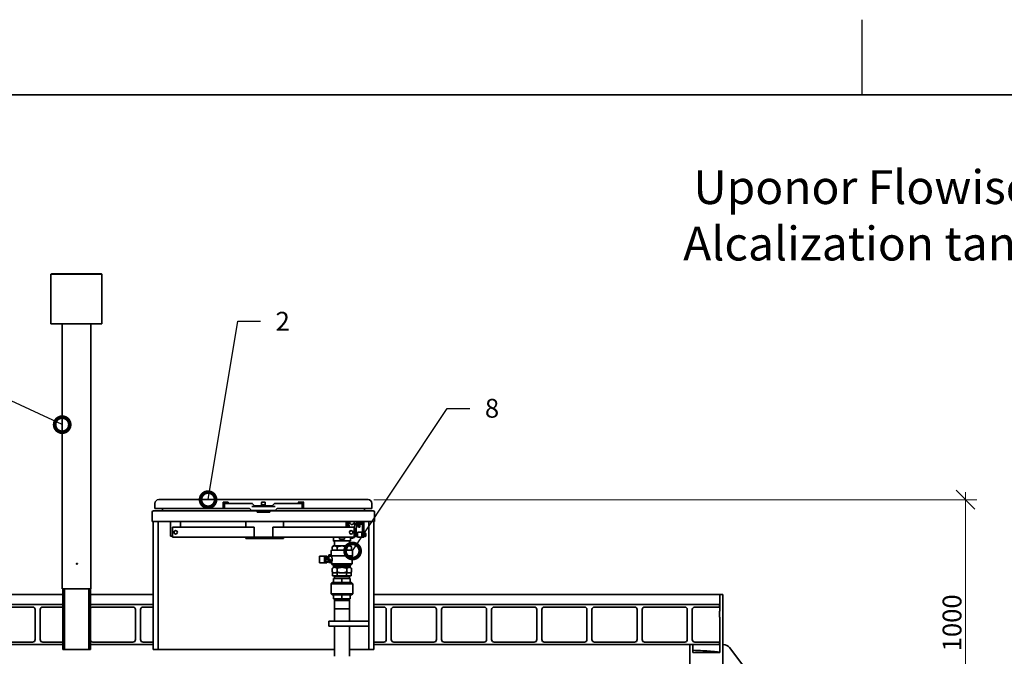
# Model space of a CAD drawing. Units: millimetres. Extents: x 0 to 420, y -1 to 297.
# Drawn here: x 98 to 229, y 212 to 297 of the extents above; entities that cross this region are included whole.
import ezdxf
from ezdxf import colors
from ezdxf.entities.mleader import LeaderData, LeaderLine
from ezdxf.math import Vec2, Vec3

# ---------------------------------------------------------------- set-up
doc = ezdxf.new("R2010")
doc.units = ezdxf.units.MM
doc.header["$LTSCALE"] = 20
doc.layers.add('Hatch', color=3, linetype='Continuous', lineweight=9, true_color=0x00ff00)
for name, color, linetype, lineweight in [('Symbols', 7, 'Continuous', 18), ('Visible Edges(kwh)', 7, 'Continuous', 35), ('Visible Tangent Edges(kwh)', 7, 'Continuous', 35)]:
    doc.layers.add(name, color=color, linetype=linetype, lineweight=lineweight)
doc.layers.add('Viewport', color=7, linetype='Continuous')
doc.styles.add('Uponor 2_5', font='arial.ttf')
doc.dimstyles.new('Typedrawing01 1-20', dxfattribs={"dimscale": 20, "dimtxt": 2.5, "dimasz": 2.5, "dimexe": 1.5, "dimexo": 0.75, "dimgap": 0.5, "dimtad": 1, "dimtoh": 1, "dimrnd": 1e-08, "dimtxsty": 'Uponor 2_5', "dimblk": 'OBLIQUE', "dimcen": -0.091, "dimdle": 1, "dimclrd": 7, "dimclre": 7, "dimclrt": 7, "dimazin": 2, "dimtfac": 0.571429, "dimtmove": 0, "dimatfit": 3, "dimldrblk": 'DOTSMALL', "dimfxl": 1, "dimtolj": 1, "dimlwd": 15, "dimlwe": 15, "dimarcsym": 0})

# ---------------------------------------------------------------- blocks, each defined once
blk = doc.blocks.new('_DotSmall')
at = {"color": 0, "linetype": 'ByBlock', "const_width": 0.5}
blk.add_lwpolyline([(-0.0625, 0, 1), (0.0625, 0, 1)], format="xyb", close=True, dxfattribs=at)
blk = doc.blocks.new('_Oblique')
at = {"color": 0, "linetype": 'ByBlock', "lineweight": -2}
blk.add_line((-0.5, -0.5), (0.5, 0.5), dxfattribs=at)
blk = doc.blocks.new('*D18')
at = {"layer": 'Defpoints', "color": 0, "transparency": 16777216}
for p in [(144.34, 233.21), (223.7, 233.21), (199.81, 199.45)]:
    blk.add_point(p, dxfattribs=at)
at = {"layer": 'Symbols', "color": 7, "lineweight": 15, "transparency": 16777216}
for p, q in [((145.09, 233.21), (225.2, 233.21)), ((223.7, 198.45), (223.7, 234.21)), ((200.56, 199.45), (225.2, 199.45))]:
    blk.add_line(p, q, dxfattribs=at)
at = {"layer": 'Symbols', "color": 7, "lineweight": 15, "transparency": 16777216, "xscale": 2.5, "yscale": 2.5, "zscale": 2.5}
for p, rotation in [((223.7, 233.21), 90), ((223.7, 199.45), 270)]:
    blk.add_blockref('_Oblique', p, dxfattribs=dict(at, rotation=rotation))
at = {"layer": 'Symbols', "color": 7, "transparency": 16777216, "insert": (221.92, 216.84), "char_height": 2.5, "attachment_point": 5, "rotation": 90, "style": 'Uponor 2_5'}
blk.add_mtext('\\A1;1000', dxfattribs=at)

msp = doc.modelspace()

# ---------------------------------------------------------------- hatches: boundary and pattern name
at = {"layer": 'Hatch'}
h = msp.add_hatch(dxfattribs=at)
h.set_pattern_fill('ANSI31', color=256, scale=762, angle=105, style=0)
h.set_pattern_definition([(150, (0.783, 10.036), (-1.5875, -2.74963), [])])
h.paths.add_polyline_path([(107.406, 213.279), (107.406, 213.946), (107.406, 214.613), (107.406, 218.613), (107.406, 219.279), (107.406, 221.363), (107.19, 221.363), (107.19, 213.279)])
h.paths.add_polyline_path([(103.739, 221.363), (103.739, 219.279), (103.739, 218.946), (103.739, 214.279), (103.739, 213.946), (103.739, 213.279), (103.955, 213.279), (103.955, 221.363)])

# ---------------------------------------------------------------- linework, layer by layer
for p, q in [((210, 287), (210, 297)), ((10, 287), (410, 287))]:
    msp.add_line(p, q)
at = {"layer": 'Viewport', "linetype": 'Continuous'}
msp.add_lwpolyline([(10, 10), (410, 10), (410, 287), (10, 287)], close=True, dxfattribs=at)
at = {"layer": 'Visible Edges(kwh)'}
for p, q in [((103.995, 263.163), (102.178, 263.163)), ((102.178, 263.163), (102.178, 256.563)), ((108.906, 263.213), (102.239, 263.213)), ((102.239, 263.163), (102.239, 263.213)), ((108.906, 263.213), (102.239, 263.213)), ((102.239, 263.163), (102.239, 263.213)), ((104.007, 263.163), (103.995, 263.163)), ((108.951, 263.163), (104.007, 263.163)), ((108.906, 263.163), (108.906, 263.213)), ((108.906, 263.163), (108.906, 263.213)), ((108.951, 263.163), (108.951, 256.563)), ((102.178, 256.563), (103.995, 256.563)), ((103.668, 256.563), (103.668, 221.363)), ((103.995, 256.563), (104.007, 256.563)), ((104.007, 256.563), (108.951, 256.563)), ((107.478, 256.563), (107.478, 221.363)), ((144.323, 233.213), (116.489, 233.213)), ((129.439, 231.713), (115.806, 231.713)), ((115.989, 232.713), (115.989, 232.046)), ((116.489, 232.046), (115.989, 232.046)), ((116.489, 232.046), (125.076, 232.046)), ((116.989, 232.046), (116.989, 231.779)), ((125.073, 232.713), (125.073, 232.877)), ((125.073, 232.877), (125.739, 232.877)), ((125.073, 232.713), (125.073, 232.079)), ((125.25, 232.704), (125.239, 232.713)), ((125.239, 232.079), (125.239, 232.679)), ((125.273, 232.713), (125.906, 232.713)), ((125.906, 232.046), (125.273, 232.046)), ((125.739, 232.877), (125.739, 232.713)), ((128.909, 232.713), (125.906, 232.713)), ((125.906, 232.046), (128.573, 232.046)), ((128.573, 232.079), (128.573, 232.046)), ((128.656, 231.963), (128.573, 232.046)), ((128.789, 231.829), (128.656, 231.963)), ((128.839, 231.779), (128.789, 231.829)), ((129.189, 231.779), (128.839, 231.779)), ((129.243, 232.313), (128.848, 232.313)), ((129.313, 232.322), (128.933, 232.703)), ((129.189, 231.779), (129.323, 231.779)), ((129.243, 232.313), (129.323, 232.313)), ((130.006, 232.413), (129.306, 232.413)), ((131.489, 232.313), (129.323, 232.313)), ((129.389, 231.779), (129.323, 231.713)), ((131.489, 231.779), (129.323, 231.779)), ((129.439, 231.713), (129.439, 231.779)), ((129.619, 231.713), (129.439, 231.713)), ((129.573, 231.546), (129.573, 231.713)), ((129.619, 231.713), (130.156, 231.713)), ((130.156, 232.813), (130.156, 232.518)), ((130.156, 232.518), (130.156, 232.313)), ((130.156, 231.713), (130.156, 231.779)), ((130.223, 231.713), (130.156, 231.713)), ((130.589, 232.879), (130.223, 232.879)), ((130.223, 232.546), (130.589, 232.546)), ((130.223, 231.713), (130.589, 231.713)), ((130.656, 231.713), (130.589, 231.713)), ((130.656, 232.518), (130.656, 232.813)), ((130.656, 232.313), (130.656, 232.518)), ((130.656, 231.713), (130.656, 231.779)), ((130.656, 231.713), (131.194, 231.713)), ((131.506, 232.413), (130.806, 232.413)), ((131.373, 231.713), (131.194, 231.713)), ((131.239, 231.713), (131.239, 231.546)), ((131.373, 231.713), (131.373, 231.779)), ((145.006, 231.713), (131.373, 231.713)), ((131.489, 231.713), (131.423, 231.779)), ((131.489, 232.313), (131.569, 232.313)), ((131.489, 231.779), (131.623, 231.779)), ((131.88, 232.703), (131.499, 232.322)), ((131.964, 232.313), (131.569, 232.313)), ((131.973, 231.779), (131.623, 231.779)), ((134.906, 232.713), (131.903, 232.713)), ((132.023, 231.829), (131.973, 231.779)), ((132.156, 231.963), (132.023, 231.829)), ((132.239, 232.046), (132.156, 231.963)), ((132.239, 232.079), (132.239, 232.046)), ((132.239, 232.046), (134.906, 232.046)), ((134.906, 232.713), (135.539, 232.713)), ((135.539, 232.046), (134.906, 232.046)), ((135.767, 232.877), (135.045, 232.877)), ((135.045, 232.877), (135.239, 232.713)), ((135.562, 232.704), (135.767, 232.877)), ((135.573, 232.079), (135.573, 232.679)), ((135.737, 232.046), (144.323, 232.046)), ((135.739, 232.079), (135.739, 232.713)), ((143.823, 232.046), (143.823, 231.779)), ((144.823, 232.046), (144.323, 232.046)), ((144.823, 232.046), (144.823, 232.713)), ((115.639, 230.313), (115.639, 231.546)), ((115.639, 230.313), (145.173, 230.313)), ((115.739, 230.313), (115.739, 213.279)), ((116.406, 213.279), (116.406, 230.313)), ((118.073, 228.379), (118.073, 230.313)), ((119.406, 230.313), (119.406, 229.546)), ((128.073, 230.313), (128.073, 229.546)), ((129.573, 231.546), (131.239, 231.546)), ((133.073, 229.546), (133.073, 230.313)), ((141.406, 229.546), (141.406, 230.313)), ((141.57, 229.943), (141.661, 230.313)), ((142.449, 230.313), (142.449, 230.096)), ((142.806, 230.12), (142.806, 230.313)), ((143.039, 230.313), (143.039, 230.12)), ((143.056, 229.813), (143.056, 230.313)), ((143.223, 230.313), (143.223, 229.813)), ((143.456, 230.313), (143.456, 230.12)), ((143.479, 230.046), (143.479, 230.313)), ((143.489, 230.313), (143.489, 230.056)), ((143.573, 228.546), (143.573, 230.313)), ((143.739, 228.546), (143.739, 230.313)), ((144.406, 230.313), (144.406, 217.046)), ((145.073, 213.279), (145.073, 230.313)), ((145.173, 230.313), (145.173, 231.546)), ((118.323, 229.546), (118.323, 228.213)), ((129.156, 229.546), (118.323, 229.546)), ((129.156, 229.546), (129.156, 228.213)), ((131.656, 229.546), (131.656, 228.213)), ((142.489, 229.546), (131.656, 229.546)), ((141.555, 229.943), (141.539, 229.877)), ((141.539, 229.877), (141.618, 229.546)), ((141.539, 229.734), (141.539, 229.877)), ((141.584, 229.546), (141.539, 229.734)), ((141.773, 229.943), (141.555, 229.943)), ((141.773, 230.115), (141.773, 229.877)), ((142.449, 230.096), (142.806, 230.046)), ((142.489, 229.546), (142.489, 228.213)), ((142.489, 229.317), (142.673, 229.317)), ((142.673, 229.173), (142.489, 229.173)), ((142.573, 230.079), (142.573, 229.877)), ((142.79, 229.943), (142.573, 229.943)), ((142.673, 229.317), (142.806, 229.877)), ((142.806, 229.734), (142.673, 229.173)), ((142.673, 229.173), (142.673, 229.317)), ((142.706, 228.649), (142.706, 229.313)), ((142.739, 229.453), (142.739, 228.793)), ((142.748, 230.054), (142.775, 229.943)), ((142.806, 229.877), (142.79, 229.943)), ((142.806, 229.965), (142.806, 230.12)), ((142.806, 230.12), (143.039, 230.12)), ((142.806, 229.965), (143.039, 229.965)), ((142.806, 229.734), (142.806, 229.877)), ((143.039, 230.12), (143.039, 229.965)), ((143.039, 230.046), (143.056, 230.046)), ((143.056, 229.546), (143.056, 229.813)), ((143.056, 229.546), (143.223, 229.546)), ((143.456, 230.12), (143.223, 230.12)), ((143.456, 229.965), (143.223, 229.965)), ((143.223, 229.813), (143.223, 229.546)), ((143.456, 230.12), (143.456, 229.965)), ((143.456, 230.046), (143.479, 230.046)), ((143.489, 230.056), (143.479, 230.046)), ((118.323, 228.379), (118.073, 228.379)), ((118.323, 228.213), (129.156, 228.213)), ((128.073, 228.213), (128.073, 228.046)), ((133.073, 228.046), (128.073, 228.046)), ((131.656, 228.213), (129.156, 228.213)), ((131.656, 228.213), (142.489, 228.213)), ((133.073, 228.046), (133.073, 228.213)), ((139.706, 227.74), (139.706, 228.206)), ((141.956, 227.723), (139.723, 227.723)), ((139.839, 227.067), (139.839, 227.723)), ((140.506, 228.213), (140.506, 227.973)), ((140.523, 227.973), (140.506, 227.973)), ((140.523, 227.973), (140.839, 227.973)), ((140.839, 227.973), (141.156, 227.973)), ((141.173, 227.973), (141.156, 227.973)), ((141.173, 227.973), (141.173, 228.213)), ((141.839, 227.067), (141.839, 227.723)), ((141.973, 227.74), (141.973, 228.206)), ((142.64, 228.379), (142.673, 228.379)), ((142.673, 228.298), (142.673, 228.451)), ((142.673, 228.298), (142.906, 228.298)), ((142.674, 228.453), (142.906, 228.453)), ((142.706, 228.793), (142.906, 228.793)), ((142.706, 228.701), (142.906, 228.701)), ((142.706, 228.644), (142.706, 228.634)), ((142.906, 228.813), (142.906, 228.279)), ((143.473, 228.879), (142.973, 228.879)), ((143.473, 228.213), (142.973, 228.213)), ((143.473, 228.879), (143.573, 228.979)), ((143.473, 228.879), (143.473, 228.213)), ((143.473, 228.213), (143.573, 228.213)), ((143.573, 228.213), (143.573, 228.546)), ((143.573, 228.213), (143.739, 228.213)), ((143.973, 228.793), (143.739, 228.793)), ((143.973, 228.701), (143.739, 228.701)), ((143.739, 228.546), (143.739, 228.213)), ((143.973, 228.453), (143.739, 228.453)), ((143.973, 228.298), (143.739, 228.298)), ((143.973, 228.793), (143.973, 228.701)), ((143.973, 228.713), (143.996, 228.713)), ((143.973, 228.701), (143.973, 228.453)), ((143.973, 228.453), (143.973, 228.298)), ((143.973, 228.379), (143.996, 228.379)), ((143.996, 228.379), (143.996, 228.713)), ((144.006, 228.703), (143.996, 228.713)), ((144.006, 228.389), (143.996, 228.379)), ((144.006, 228.703), (144.006, 228.389)), ((139.421, 225.738), (139.421, 226.39)), ((139.548, 226.517), (142.131, 226.517)), ((139.728, 227.067), (139.556, 226.923)), ((139.556, 226.923), (139.556, 226.517)), ((139.877, 227.067), (139.728, 227.067)), ((140.839, 227.067), (139.877, 227.067)), ((140.198, 226.923), (140.198, 226.517)), ((141.802, 227.067), (140.839, 227.067)), ((141.481, 226.923), (141.481, 226.517)), ((141.951, 227.067), (141.802, 227.067)), ((141.951, 227.067), (142.123, 226.923)), ((142.123, 226.923), (142.123, 226.517)), ((142.258, 225.738), (142.258, 226.39)), ((137.876, 225.712), (137.948, 225.712)), ((137.876, 224.823), (137.876, 225.712)), ((138.687, 225.712), (137.948, 225.712)), ((138.511, 225.604), (138.511, 225.436)), ((138.723, 225.604), (138.511, 225.604)), ((138.723, 225.436), (138.511, 225.436)), ((138.511, 225.436), (138.511, 225.1)), ((138.723, 225.1), (138.511, 225.1)), ((138.511, 225.1), (138.511, 224.932)), ((138.723, 225.712), (138.687, 225.712)), ((138.85, 225.712), (138.723, 225.712)), ((138.723, 225.268), (138.723, 225.712)), ((138.723, 225.268), (138.93, 225.268)), ((138.723, 224.95), (138.723, 225.268)), ((138.85, 225.712), (138.85, 225.268)), ((138.934, 225.426), (138.85, 225.426)), ((139.315, 225.268), (138.93, 225.268)), ((138.934, 225.638), (138.934, 225.615)), ((139.019, 225.638), (138.934, 225.638)), ((138.934, 225.291), (138.934, 225.615)), ((138.934, 225.615), (139.019, 225.615)), ((138.934, 225.291), (138.934, 225.268)), ((139.019, 225.291), (138.934, 225.291)), ((139.019, 225.638), (139.019, 225.615)), ((139.019, 225.615), (139.019, 225.291)), ((139.104, 225.426), (139.019, 225.426)), ((139.019, 225.291), (139.019, 225.268)), ((139.104, 225.894), (139.315, 225.894)), ((139.104, 225.683), (139.104, 225.894)), ((139.358, 225.683), (139.104, 225.683)), ((139.104, 225.683), (139.104, 225.268)), ((139.315, 225.894), (139.358, 225.683)), ((139.315, 225.268), (139.315, 225.056)), ((139.476, 225.683), (139.358, 225.683)), ((142.258, 225.738), (139.421, 225.738)), ((139.476, 225.683), (139.476, 225.738)), ((142.203, 224.705), (142.203, 225.738)), ((137.948, 224.823), (137.876, 224.823)), ((137.948, 224.823), (138.687, 224.823)), ((138.723, 224.932), (138.511, 224.932)), ((138.687, 224.823), (138.723, 224.823)), ((138.93, 224.95), (138.723, 224.95)), ((138.723, 224.908), (138.723, 224.95)), ((138.723, 224.823), (138.723, 224.908)), ((138.723, 224.823), (138.85, 224.823)), ((138.85, 224.95), (138.85, 224.908)), ((138.85, 224.908), (138.85, 224.823)), ((138.93, 225.056), (138.93, 224.95)), ((138.93, 225.056), (139.104, 225.056)), ((138.934, 224.921), (138.934, 225.056)), ((138.934, 224.921), (138.934, 224.897)), ((139.019, 224.921), (138.934, 224.921)), ((138.934, 224.897), (139.019, 224.897)), ((139.019, 225.056), (139.019, 224.921)), ((139.019, 224.921), (139.019, 224.897)), ((139.104, 225.056), (139.315, 225.056)), ((139.104, 225.056), (139.104, 224.87)), ((139.104, 224.87), (139.315, 224.87)), ((139.104, 224.87), (139.104, 224.853)), ((139.476, 224.853), (139.104, 224.853)), ((139.315, 225.056), (139.358, 225.056)), ((139.315, 225.056), (139.315, 224.87)), ((139.315, 224.87), (139.358, 224.87)), ((139.358, 225.056), (139.358, 224.87)), ((139.476, 224.705), (139.476, 224.853)), ((139.476, 224.705), (142.203, 224.705)), ((139.713, 224.468), (139.476, 224.705)), ((139.728, 224.222), (139.556, 224.078)), ((139.556, 223.613), (139.556, 224.078)), ((141.966, 224.468), (139.713, 224.468)), ((139.728, 224.222), (139.728, 224.468)), ((139.877, 224.222), (139.728, 224.222)), ((140.839, 224.222), (139.877, 224.222)), ((140.198, 223.613), (140.198, 224.078)), ((141.802, 224.222), (140.839, 224.222)), ((141.481, 223.613), (141.481, 224.078)), ((141.951, 224.222), (141.802, 224.222)), ((141.951, 224.222), (141.951, 224.468)), ((141.951, 224.222), (142.123, 224.078)), ((141.966, 224.468), (142.203, 224.705)), ((142.123, 223.613), (142.123, 224.078)), ((139.589, 223.586), (139.556, 223.613)), ((139.589, 223.586), (139.589, 223.096)), ((139.589, 223.096), (140.214, 223.096)), ((139.739, 222.713), (139.739, 222.213)), ((139.739, 222.713), (140.839, 222.713)), ((139.778, 223.469), (139.877, 223.469)), ((139.838, 222.992), (139.838, 223.096)), ((141.841, 222.992), (139.838, 222.992)), ((139.847, 222.713), (139.838, 222.992)), ((139.877, 223.469), (140.025, 223.469)), ((140.214, 223.096), (140.214, 223.586)), ((140.214, 223.096), (141.465, 223.096)), ((140.592, 223.469), (140.839, 223.469)), ((140.839, 223.469), (141.087, 223.469)), ((140.839, 222.713), (140.839, 222.213)), ((140.839, 222.713), (141.939, 222.713)), ((141.465, 223.586), (141.465, 223.096)), ((141.465, 223.096), (142.09, 223.096)), ((141.654, 223.469), (141.802, 223.469)), ((141.802, 223.469), (141.901, 223.469)), ((141.832, 222.713), (141.841, 222.992)), ((141.841, 222.992), (141.841, 223.096)), ((141.939, 222.713), (141.939, 222.213)), ((142.09, 223.586), (142.123, 223.613)), ((142.09, 223.586), (142.09, 223.096)), ((103.668, 221.363), (107.478, 221.363)), ((103.739, 221.363), (103.739, 213.279)), ((103.955, 213.279), (103.955, 221.363)), ((107.19, 221.363), (107.19, 213.279)), ((107.406, 213.279), (107.406, 221.363)), ((139.564, 222.213), (139.398, 222.046)), ((142.281, 222.046), (139.398, 222.046)), ((139.398, 220.713), (139.398, 222.046)), ((139.564, 222.213), (142.114, 222.213)), ((142.114, 222.213), (142.281, 222.046)), ((142.281, 220.713), (142.281, 222.046)), ((80.619, 220.613), (103.739, 220.613)), ((107.406, 220.613), (115.739, 220.613)), ((139.398, 220.713), (142.281, 220.713)), ((139.564, 220.546), (139.398, 220.713)), ((142.114, 220.546), (139.564, 220.546)), ((139.739, 220.046), (139.739, 220.546)), ((140.839, 220.046), (139.739, 220.046)), ((139.84, 220.046), (139.834, 219.813)), ((140.839, 220.046), (140.839, 220.546)), ((141.939, 220.046), (140.839, 220.046)), ((141.839, 220.046), (141.844, 219.813)), ((141.939, 220.046), (141.939, 220.546)), ((142.114, 220.546), (142.281, 220.713)), ((145.073, 220.613), (191.064, 220.613)), ((191.473, 220.613), (191.064, 220.613)), ((191.064, 220.613), (191.064, 218.394)), ((191.473, 203.113), (191.473, 220.613)), ((103.739, 219.279), (69.773, 219.279)), ((94.406, 218.946), (99.739, 218.946)), ((100.073, 218.613), (100.073, 214.613)), ((100.739, 214.613), (100.739, 218.613)), ((101.073, 218.946), (103.739, 218.946)), ((103.739, 218.946), (103.739, 219.279)), ((115.739, 219.279), (107.406, 219.279)), ((107.406, 219.279), (107.406, 218.613)), ((107.406, 218.613), (107.406, 214.613)), ((107.739, 218.946), (113.073, 218.946)), ((113.406, 218.613), (113.406, 214.613)), ((114.073, 214.613), (114.073, 218.613)), ((114.406, 218.946), (115.739, 218.946)), ((115.739, 218.946), (115.739, 219.279)), ((139.834, 219.813), (141.844, 219.813)), ((139.834, 219.813), (139.834, 218.713)), ((141.844, 218.713), (139.834, 218.713)), ((139.834, 217.046), (139.834, 218.713)), ((139.834, 218.713), (141.844, 218.713)), ((141.844, 219.813), (141.844, 218.713)), ((141.844, 217.046), (141.844, 218.713)), ((191.039, 219.279), (145.073, 219.279)), ((145.073, 219.279), (145.073, 218.946)), ((145.073, 218.946), (146.406, 218.946)), ((146.739, 218.613), (146.739, 214.613)), ((147.406, 214.613), (147.406, 218.613)), ((147.739, 218.946), (153.073, 218.946)), ((153.406, 218.613), (153.406, 214.613)), ((154.073, 214.613), (154.073, 218.613)), ((154.406, 218.946), (159.739, 218.946)), ((160.073, 218.613), (160.073, 214.613)), ((160.739, 214.613), (160.739, 218.613)), ((161.073, 218.946), (166.406, 218.946)), ((166.739, 218.613), (166.739, 214.613)), ((167.406, 214.613), (167.406, 218.613)), ((167.739, 218.946), (173.073, 218.946)), ((173.406, 218.613), (173.406, 214.613)), ((174.073, 214.613), (174.073, 218.613)), ((174.406, 218.946), (179.739, 218.946)), ((180.073, 218.613), (180.073, 214.613)), ((180.739, 214.613), (180.739, 218.613)), ((181.073, 218.946), (186.406, 218.946)), ((186.739, 218.613), (186.739, 214.613)), ((187.406, 214.613), (187.406, 218.613)), ((187.739, 218.946), (191.039, 218.946)), ((191.039, 218.946), (191.039, 219.279)), ((191.064, 218.394), (191.039, 218.394)), ((191.039, 218.394), (191.039, 217.576)), ((191.039, 217.576), (191.064, 217.576)), ((191.064, 217.576), (191.064, 212.894)), ((140.831, 217.046), (139.089, 217.046)), ((139.089, 217.046), (139.089, 216.379)), ((139.089, 216.379), (140.831, 216.379)), ((139.834, 212.394), (139.834, 216.379)), ((140.831, 217.046), (144.398, 217.046)), ((144.398, 216.379), (140.831, 216.379)), ((141.844, 212.394), (141.844, 216.379)), ((144.398, 217.046), (144.398, 216.379)), ((144.398, 217.046), (144.406, 217.046)), ((144.406, 216.379), (144.398, 216.379)), ((144.406, 216.379), (144.406, 213.279)), ((107.406, 214.613), (107.406, 213.946)), ((69.773, 213.946), (103.739, 213.946)), ((99.739, 214.279), (94.406, 214.279)), ((103.739, 214.279), (101.073, 214.279)), ((103.739, 213.946), (103.739, 214.279)), ((107.406, 213.946), (115.739, 213.946)), ((113.073, 214.279), (107.739, 214.279)), ((115.739, 214.279), (114.406, 214.279)), ((115.739, 213.946), (115.739, 214.279)), ((146.406, 214.279), (145.073, 214.279)), ((145.073, 214.279), (145.073, 213.946)), ((145.073, 213.946), (191.039, 213.946)), ((153.073, 214.279), (147.739, 214.279)), ((159.739, 214.279), (154.406, 214.279)), ((166.406, 214.279), (161.073, 214.279)), ((173.073, 214.279), (167.739, 214.279)), ((179.739, 214.279), (174.406, 214.279)), ((186.406, 214.279), (181.073, 214.279)), ((187.482, 213.946), (187.073, 213.946)), ((187.073, 213.946), (187.073, 203.113)), ((187.482, 212.894), (187.482, 213.946)), ((191.039, 214.279), (187.739, 214.279)), ((191.039, 213.946), (191.039, 214.279)), ((191.551, 213.946), (191.473, 213.946)), ((195.203, 209.779), (192.331, 213.557)), ((103.739, 213.279), (103.955, 213.279)), ((107.19, 213.279), (103.955, 213.279)), ((107.19, 213.279), (107.406, 213.279)), ((115.739, 213.279), (116.406, 213.279)), ((116.406, 213.279), (139.834, 213.279)), ((141.844, 213.279), (144.406, 213.279)), ((144.406, 213.279), (145.073, 213.279)), ((191.064, 212.894), (187.482, 212.894))]:
    msp.add_line(p, q, dxfattribs=at)
for centre in [(118.739, 228.879), (142.073, 228.879)]:
    msp.add_circle(centre, 0.233, dxfattribs=at)
for centre, radius, start, end in [((116.489, 232.713), 0.5, 90, 180), ((144.323, 232.713), 0.5, 0, 90), ((115.806, 231.546), 0.167, 90, 180), ((116.923, 231.779), 0.0667, 270, 0), ((125.273, 232.079), 0.2, 180, 189.59407), ((125.273, 232.679), 0.0333, 90, 180), ((125.273, 232.079), 0.0333, 180, 270), ((128.909, 232.679), 0.0333, 45, 90), ((129.306, 232.246), 0.167, 90, 114.29519), ((129.337, 232.346), 0.0333, 225, 270), ((130.006, 232.246), 0.167, 25.84193, 90), ((130.223, 232.813), 0.0667, 90, 180), ((130.589, 232.813), 0.0667, 0, 90), ((130.806, 232.246), 0.167, 90, 154.15807), ((131.476, 232.346), 0.0333, 270, 315), ((131.506, 232.246), 0.167, 65.70481, 90), ((131.903, 232.679), 0.0333, 90, 135), ((134.573, 232.713), 0.5, 0, 19.18814), ((135.539, 232.679), 0.0333, 0, 90), ((135.539, 232.079), 0.0333, 270, 0), ((135.539, 232.079), 0.2, 350.40593, 0), ((136.239, 232.713), 0.5, 160.81186, 180), ((143.889, 231.779), 0.0667, 180, 270), ((145.006, 231.546), 0.167, 0, 90), ((142.173, 230.213), 0.3, 160.52878, 337.11462), ((139.723, 228.206), 0.0167, 157.66632, 180), ((139.723, 227.74), 0.0167, 180, 270), ((141.956, 227.74), 0.0167, 270, 0), ((141.956, 228.206), 0.0167, 0, 22.33368), ((142.973, 228.813), 0.0667, 90, 180), ((142.973, 228.279), 0.0667, 180, 270), ((139.548, 226.39), 0.127, 90, 180), ((142.131, 226.39), 0.127, 0, 90), ((99.739, 218.613), 0.333, 0, 90), ((101.073, 218.613), 0.333, 90, 180), ((107.739, 218.613), 0.333, 90, 180), ((113.073, 218.613), 0.333, 0, 90), ((114.406, 218.613), 0.333, 90, 180), ((146.406, 218.613), 0.333, 0, 90), ((147.739, 218.613), 0.333, 90, 180), ((153.073, 218.613), 0.333, 0, 90), ((154.406, 218.613), 0.333, 90, 180), ((159.739, 218.613), 0.333, 0, 90), ((161.073, 218.613), 0.333, 90, 180), ((166.406, 218.613), 0.333, 0, 90), ((167.739, 218.613), 0.333, 90, 180), ((173.073, 218.613), 0.333, 0, 90), ((174.406, 218.613), 0.333, 90, 180), ((179.739, 218.613), 0.333, 0, 90), ((181.073, 218.613), 0.333, 90, 180), ((186.406, 218.613), 0.333, 0, 90), ((187.739, 218.613), 0.333, 90, 180), ((99.739, 214.613), 0.333, 270, 0), ((101.073, 214.613), 0.333, 180, 270), ((107.739, 214.613), 0.333, 180, 270), ((113.073, 214.613), 0.333, 270, 0), ((114.406, 214.613), 0.333, 180, 270), ((146.406, 214.613), 0.333, 270, 0), ((147.739, 214.613), 0.333, 180, 270), ((153.073, 214.613), 0.333, 270, 0), ((154.406, 214.613), 0.333, 180, 270), ((159.739, 214.613), 0.333, 270, 0), ((161.073, 214.613), 0.333, 180, 270), ((166.406, 214.613), 0.333, 270, 0), ((167.739, 214.613), 0.333, 180, 270), ((173.073, 214.613), 0.333, 270, 0), ((174.406, 214.613), 0.333, 180, 270), ((179.739, 214.613), 0.333, 270, 0), ((181.073, 214.613), 0.333, 180, 270), ((186.406, 214.613), 0.333, 270, 0), ((187.739, 214.613), 0.333, 180, 270)]:
    msp.add_arc(centre, radius, start, end, dxfattribs=at)
for centre, major_axis, ratio, start_param, end_param in [((130.223, 232.518), (-0.0667, 0), 0.4142136, 4.712389, 6.2831853), ((130.589, 232.518), (0.0667, 0), 0.4142136, 0, 1.5707963), ((142.173, 229.877), (-0.4, 0), 0.9896606, 0, 0.9923372), ((142.173, 229.877), (0.4, 0), 0.9896606, 5.2908481, 6.2831853), ((142.173, 228.634), (0.533, 0), 0.9896606, 4.3279922, 6.2831853), ((142.173, 228.644), (0.533, 0), 0.9896606, 4.3279922, 5.3267506), ((142.173, 228.649), (-0.533, 0), 0.9896606, 1.1863996, 2.1692645), ((142.173, 228.649), (0.533, 0), 0.9896606, 5.3481003, 6.2831853), ((142.173, 228.644), (0.533, 0), 0.9896606, 5.3481003, 6.2877143), ((139.421, 225.268), (0, -0.395), 0.3037678, 1.5707981, 1.6300455), ((139.421, 225.268), (0, -0.395), 0.3037678, 1.5115471, 1.5707945), ((191.551, 212.946), (0, 1), 0.9848078, 5.3698185, 6.2831853)]:
    msp.add_ellipse(centre, major_axis=major_axis, ratio=ratio, start_param=start_param, end_param=end_param, dxfattribs=at)
for points, weights in [([(125.239, 232.713), (125.128, 232.806), (125.073, 232.877)], [1.30385952197, 1.45080666152, 1.53744284611]), ([(125.076, 232.046), (125.245, 232.046), (125.273, 232.046)], [1, 1.87082869339, 1]), ([(125.739, 232.877), (125.684, 232.806), (125.573, 232.713)], [1.53744284611, 1.45080666152, 1.30385952197]), ([(135.539, 232.046), (135.568, 232.046), (135.737, 232.046)], [1, 1.87082869339, 1]), ([(139.877, 227.067), (139.728, 227.067), (139.556, 226.923)], [1, 1.0379548493, 1]), ([(140.198, 226.923), (140.026, 227.067), (139.877, 227.067)], [1, 1.0379548493, 1]), ([(140.839, 227.067), (140.542, 227.067), (140.198, 226.923)], [1, 1.0379548493, 1]), ([(141.481, 226.923), (141.137, 227.067), (140.839, 227.067)], [1, 1.0379548493, 1]), ([(141.802, 227.067), (141.653, 227.067), (141.481, 226.923)], [1, 1.0379548493, 1]), ([(142.123, 226.923), (141.951, 227.067), (141.802, 227.067)], [1, 1.0379548493, 1]), ([(139.877, 224.222), (139.728, 224.222), (139.556, 224.078)], [1, 1.0379548493, 1]), ([(140.198, 224.078), (140.026, 224.222), (139.877, 224.222)], [1, 1.0379548493, 1]), ([(140.839, 224.222), (140.542, 224.222), (140.198, 224.078)], [1, 1.0379548493, 1]), ([(141.481, 224.078), (141.137, 224.222), (140.839, 224.222)], [1, 1.0379548493, 1]), ([(141.802, 224.222), (141.653, 224.222), (141.481, 224.078)], [1, 1.0379548493, 1]), ([(142.123, 224.078), (141.951, 224.222), (141.802, 224.222)], [1, 1.0379548493, 1]), ([(139.556, 223.613), (139.728, 223.469), (139.877, 223.469)], [1, 1.0379548493, 1]), ([(139.877, 223.469), (140.026, 223.469), (140.198, 223.613)], [1, 1.0379548493, 1]), ([(140.198, 223.613), (140.542, 223.469), (140.839, 223.469)], [1, 1.0379548493, 1]), ([(140.839, 223.469), (141.137, 223.469), (141.481, 223.613)], [1, 1.0379548493, 1]), ([(141.481, 223.613), (141.653, 223.469), (141.802, 223.469)], [1, 1.0379548493, 1]), ([(141.802, 223.469), (141.951, 223.469), (142.123, 223.613)], [1, 1.0379548493, 1])]:
    msp.add_rational_spline(points, weights, degree=2, dxfattribs=at)
for points, knots in [([(141.826, 230.313), (141.809, 230.283), (141.795, 230.25), (141.777, 230.184), (141.773, 230.149), (141.773, 230.115)], [4.1904409, 4.1904409, 4.1904409, 4.1904409, 4.45149589, 4.45149589, 4.71238898, 4.71238898, 4.71238898, 4.71238898]), ([(139.476, 225.683), (139.476, 225.683), (139.48, 225.672), (139.487, 225.647), (139.488, 225.643), (139.489, 225.638)], [-1.88829873, -1.88829873, -1.88829873, -1.88829873, -1.41629874, -1.41629874, -1.32974746, -1.32974746, -1.32974746, -1.32974746]), ([(139.495, 225.615), (139.5, 225.599), (139.504, 225.581), (139.516, 225.524), (139.525, 225.478), (139.537, 225.383), (139.54, 225.337), (139.541, 225.291)], [-1.1954937, -1.1954937, -1.1954937, -1.1954937, -0.9442987, -0.9442987, -0.4721494, -0.4721494, -0.0696573, -0.0696573, -0.0696573, -0.0696573]), ([(139.541, 225.244), (139.54, 225.199), (139.537, 225.152), (139.525, 225.057), (139.516, 225.011), (139.504, 224.955), (139.5, 224.937), (139.495, 224.921)], [-7.4835376, -7.4835376, -7.4835376, -7.4835376, -7.0810456, -7.0810456, -6.6088962, -6.6088962, -6.3577012, -6.3577012, -6.3577012, -6.3577012]), ([(105.563, 224.696), (105.563, 224.703), (105.565, 224.711), (105.571, 224.725), (105.575, 224.732), (105.586, 224.742), (105.592, 224.747), (105.606, 224.753), (105.614, 224.754), (105.629, 224.754), (105.637, 224.753), (105.651, 224.747), (105.658, 224.742), (105.668, 224.732), (105.672, 224.725), (105.678, 224.711), (105.68, 224.703), (105.68, 224.689), (105.678, 224.681), (105.672, 224.666), (105.668, 224.66), (105.658, 224.649), (105.651, 224.645), (105.637, 224.639), (105.629, 224.638), (105.614, 224.638), (105.606, 224.639), (105.592, 224.645), (105.586, 224.649), (105.575, 224.66), (105.571, 224.666), (105.565, 224.681), (105.563, 224.689), (105.563, 224.696)], [0, 0, 0, 0, 0.0659246, 0.0659246, 0.1318492, 0.1318492, 0.1977738, 0.1977738, 0.2636984, 0.2636984, 0.329623, 0.329623, 0.3955475, 0.3955475, 0.4614721, 0.4614721, 0.5273967, 0.5273967, 0.5933213, 0.5933213, 0.6592459, 0.6592459, 0.7251705, 0.7251705, 0.7910951, 0.7910951, 0.8570197, 0.8570197, 0.9229443, 0.9229443, 0.9888689, 0.9888689, 1.0547935, 1.0547935, 1.0547935, 1.0547935]), ([(105.621, 224.638), (105.628, 224.638), (105.635, 224.639), (105.649, 224.645), (105.656, 224.649), (105.666, 224.66), (105.671, 224.666), (105.677, 224.681), (105.678, 224.689), (105.678, 224.703), (105.677, 224.711), (105.671, 224.725), (105.666, 224.732), (105.656, 224.742), (105.649, 224.747), (105.635, 224.753), (105.628, 224.754), (105.621, 224.754)], [0.26625469, 0.26625469, 0.26625469, 0.26625469, 0.32962459, 0.32962459, 0.3955495, 0.3955495, 0.46147442, 0.46147442, 0.52739934, 0.52739934, 0.59332426, 0.59332426, 0.65924918, 0.65924918, 0.72517409, 0.72517409, 0.78854399, 0.78854399, 0.78854399, 0.78854399]), ([(139.489, 224.897), (139.488, 224.893), (139.487, 224.889), (139.48, 224.863), (139.476, 224.853), (139.476, 224.853)], [-6.22344748, -6.22344748, -6.22344748, -6.22344748, -6.1368962, -6.1368962, -5.6648962, -5.6648962, -5.6648962, -5.6648962]), ([(191.064, 212.894), (191.064, 212.954), (190.642, 213.013), (189.808, 213.073), (189.229, 213.114), (188.451, 213.155), (187.482, 213.197)], [130.37609512, 130.37609512, 130.37609512, 130.37609512, 130.57990435, 130.57990435, 130.57990435, 130.721455, 130.721455, 130.721455, 130.721455])]:
    msp.add_open_spline(points, degree=3, knots=knots, dxfattribs=at)
for points in [[(139.489, 225.638), (139.491, 225.631), (139.493, 225.623), (139.495, 225.615)], [(139.495, 224.921), (139.493, 224.912), (139.491, 224.904), (139.489, 224.897)], [(108.192, 219.279), (107.929, 219.283), (107.667, 219.287), (107.406, 219.291)], [(108.183, 219.279), (107.923, 219.283), (107.664, 219.287), (107.406, 219.291)], [(179.393, 218.946), (179.538, 218.942), (179.681, 218.939), (179.823, 218.935)], [(179.821, 218.936), (179.686, 218.939), (179.55, 218.943), (179.413, 218.946)]]:
    msp.add_open_spline(points, degree=3, dxfattribs=at)
at = {"layer": 'Visible Tangent Edges(kwh)'}
for points, weights in [([(139.589, 223.586), (139.689, 223.502), (139.778, 223.469)], [1.00152653619, 1.01382378155, 1]), ([(140.025, 223.469), (140.114, 223.502), (140.214, 223.586)], [1, 1.01382378155, 1.00152653619]), ([(140.214, 223.586), (140.414, 223.502), (140.592, 223.469)], [1.00152653572, 1.01382378312, 1]), ([(141.087, 223.469), (141.265, 223.502), (141.465, 223.586)], [1, 1.01382378312, 1.00152653572]), ([(141.465, 223.586), (141.565, 223.502), (141.654, 223.469)], [1.00152653619, 1.01382378155, 1]), ([(141.901, 223.469), (141.99, 223.502), (142.09, 223.586)], [1, 1.01382378156, 1.0015265362])]:
    msp.add_rational_spline(points, weights, degree=2, dxfattribs=at)

# ---------------------------------------------------------------- texts
at = {"insert": (10, 277), "char_height": 4.5, "width": 400, "attachment_point": 1, "style": 'Uponor 2_5'}
msp.add_mtext('\\pxqc;{\\fArial|b1|i0|c0|p34;Uponor Flowise\\PAlcalization tank}', dxfattribs=at)

# ---------------------------------------------------------------- dimensions: what is measured, and where the dimension line sits
at = {"layer": 'Symbols'}
dim = msp.add_linear_dim(base=(223.697, 233.212), p1=(199.806, 199.446), p2=(144.338, 233.212), angle=90, text='1000', dimstyle='Typedrawing01 1-20', override={"dimscale": 1, "dimlfac": 1, "dimtix": 0, "dimtofl": 1, "dimtmove": 0, "dimatfit": 3}, dxfattribs=at)
dim.commit()
dim.dimension.update_dxf_attribs({"geometry": '*D18', "text_midpoint": (223.697, 216.838), "dimtype": 160})

# ---------------------------------------------------------------- leaders
ml = msp.add_multileader_mtext('Standard')
ml.set_content('3', color=256, style='Uponor 2_5')
ml.set_leader_properties()
ml.set_arrow_properties(name='DOTSMALL')
ml.build(insert=Vec2(0, 0))
ml.multileader.update_dxf_attribs({"has_text_frame": 1, "dogleg_length": 3})
ctx = ml.context
ctx.base_point, ctx.char_height, ctx.plane_origin = Vec3(65.621, 256.922), 2.5, Vec3(185.667, 241.417)
ctx.text_align_type = 2
notes = []
notes.append((ctx, [(0, (1, 1, 0), (74.258, 256.922), (-1, 0), 3, [(0, [(103.668, 243.18)], 0, [])])]))
ctx.mtext.insert, ctx.mtext.alignment, ctx.mtext.flow_direction = Vec3(69.258, 258.195), 3, 5
ml = msp.add_multileader_mtext('Standard')
ml.set_content('2', color=256, style='Uponor 2_5')
ml.set_leader_properties()
ml.set_arrow_properties(name='DOTSMALL')
ml.build(insert=Vec2(0, 0))
ml.multileader.update_dxf_attribs({"has_text_frame": 1, "dogleg_length": 3})
ctx = ml.context
ctx.base_point, ctx.char_height, ctx.plane_origin = Vec3(130.02, 256.922), 2.5, Vec3(211.652, 152.179)
notes.append((ctx, [(1, (1, 1, 0), (127.02, 256.922), (1, 0), 3, [(0, [(123.051, 233.213)], 0, [])])]))
ctx.mtext.insert, ctx.mtext.flow_direction = Vec3(132.02, 258.172), 5
ml = msp.add_multileader_mtext('Standard')
ml.set_content('8', color=256, style='Uponor 2_5')
ml.set_leader_properties()
ml.set_arrow_properties(name='DOTSMALL')
ml.build(insert=Vec2(0, 0))
ml.multileader.update_dxf_attribs({"has_text_frame": 1, "dogleg_length": 3})
ctx = ml.context
ctx.base_point, ctx.char_height, ctx.plane_origin = Vec3(157.843, 245.334), 2.5, Vec3(202.009, 52.895)
notes.append((ctx, [(1, (1, 1, 0), (154.843, 245.334), (1, 0), 3, [(0, [(142.258, 226.391)], 0, [])])]))
ctx.mtext.insert, ctx.mtext.flow_direction = Vec3(159.843, 246.606), 5
for ctx, leaders in notes:
    for number, flags, end, landing, length, lines in leaders:
        leader = LeaderData()
        leader.index, (leader.has_last_leader_line, leader.has_dogleg_vector, leader.attachment_direction) = number, flags
        leader.last_leader_point, leader.dogleg_vector, leader.dogleg_length = Vec3(end), Vec3(landing), length
        for number, points, colour, breaks in lines:
            line = LeaderLine()
            line.index, line.vertices, line.color, line.breaks = number, Vec3.list(points), colors.encode_raw_color(colour), breaks
            leader.lines.append(line)
        ctx.leaders.append(leader)

doc.saveas('drawing.dxf')
